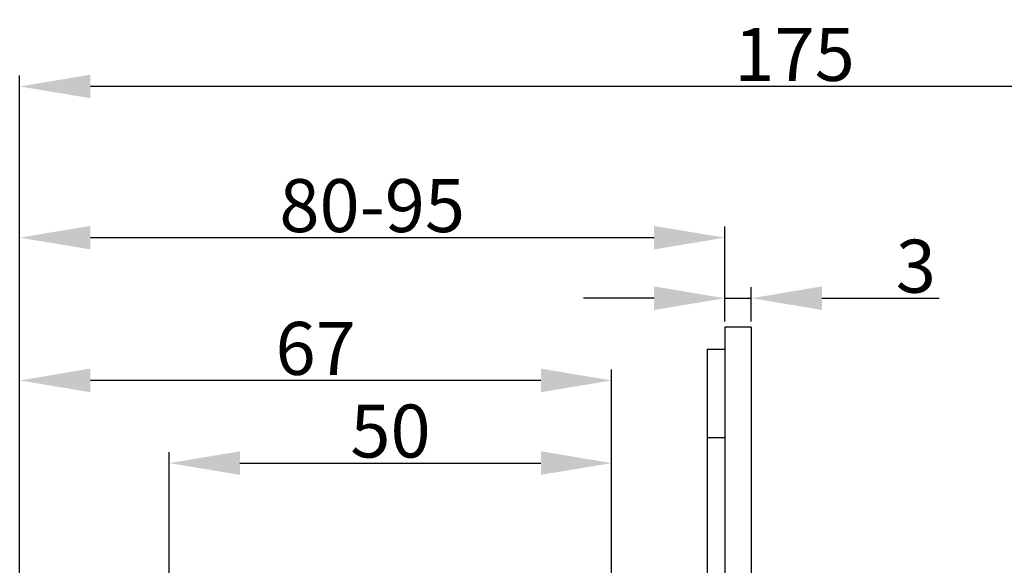
# Model space of a CAD drawing. Extents: x -1477 to -1063, y -35 to 226.
# Drawn here: x -1255 to -1143, y 164 to 226 of the extents above; entities that cross this region are included whole.
import ezdxf

# ---------------------------------------------------------------- set-up
doc = ezdxf.new("R2010")
doc.units = 0
doc.header["$PDMODE"] = 35
doc.header["$PDSIZE"] = 3
doc.styles.get("Standard").update_dxf_attribs({"font": 'txt.shx', "height": 6})
doc.dimstyles.new('ISO-25_WS', dxfattribs={"dimtxt": 2, "dimasz": 2, "dimexe": 1.25, "dimexo": 0.625, "dimtad": 1, "dimdec": 1, "dimdsep": 46, "dimtxsty": 'Standard', "dimcen": 2.5, "dimclrd": 3, "dimclre": 3, "dimclrt": 1, "dimadec": 0, "dimazin": 0, "dimtfac": 1, "dimtdec": 1, "dimtmove": 0, "dimatfit": 3, "dimfxl": 1, "dimtolj": 1, "dimtzin": 0, "dimarcsym": 0})

# ---------------------------------------------------------------- blocks, each defined once
blk = doc.blocks.new('*D1')
at = {"color": 3, "linetype": 'ByBlock', "lineweight": -2}
for p, q in [((-1237.82, 143.57), (-1237.82, 176.74)), ((-1187.75, 163.01), (-1187.75, 176.74)), ((-1229.82, 175.49), (-1195.75, 175.49))]:
    blk.add_line(p, q, dxfattribs=at)
at = {"color": 3}
for points in [[(-1229.82, 176.83), (-1229.82, 174.16), (-1237.82, 175.49)], [(-1195.75, 176.83), (-1195.75, 174.16), (-1187.75, 175.49)]]:
    blk.add_solid(points, dxfattribs=at)
at = {"layer": 'Defpoints', "color": 0}
for p in [(-1187.75, 175.49), (-1187.75, 162.38), (-1237.82, 142.94)]:
    blk.add_point(p, dxfattribs=at)
at = {"color": 1, "insert": (-1212.78, 179.12), "char_height": 6, "attachment_point": 5}
blk.add_mtext('\\A1;50', dxfattribs=at)
blk = doc.blocks.new('*D2')
at = {"color": 3, "linetype": 'ByBlock', "lineweight": -2}
for p, q in [((-1254.75, 153.01), (-1254.75, 186.1)), ((-1187.75, 163.01), (-1187.75, 186.1)), ((-1195.75, 184.85), (-1246.75, 184.85))]:
    blk.add_line(p, q, dxfattribs=at)
at = {"color": 3}
for points in [[(-1246.75, 186.19), (-1246.75, 183.52), (-1254.75, 184.85)], [(-1195.75, 186.19), (-1195.75, 183.52), (-1187.75, 184.85)]]:
    blk.add_solid(points, dxfattribs=at)
at = {"layer": 'Defpoints', "color": 0}
for p in [(-1254.75, 184.85), (-1187.75, 162.38), (-1254.75, 152.38)]:
    blk.add_point(p, dxfattribs=at)
at = {"color": 1, "insert": (-1221.25, 188.48), "char_height": 6, "attachment_point": 5}
blk.add_mtext('\\A1;67', dxfattribs=at)
blk = doc.blocks.new('*D3')
at = {"color": 3, "linetype": 'ByBlock', "lineweight": -2}
for p, q in [((-1254.75, 153.01), (-1254.75, 202.27)), ((-1174.95, 191.51), (-1174.95, 202.27)), ((-1246.75, 201.02), (-1182.95, 201.02))]:
    blk.add_line(p, q, dxfattribs=at)
at = {"color": 3}
for points in [[(-1246.75, 202.35), (-1246.75, 199.69), (-1254.75, 201.02)], [(-1182.95, 202.35), (-1182.95, 199.69), (-1174.95, 201.02)]]:
    blk.add_solid(points, dxfattribs=at)
at = {"layer": 'Defpoints', "color": 0}
for p in [(-1174.95, 201.02), (-1174.95, 190.88), (-1254.75, 152.38)]:
    blk.add_point(p, dxfattribs=at)
at = {"color": 1, "insert": (-1214.85, 204.65), "char_height": 6, "attachment_point": 5}
blk.add_mtext('\\A1;80{\\Ftxt,g:\\tempad_font\\kt64f|c134;-95}', dxfattribs=at)
blk = doc.blocks.new('*D9')
at = {"color": 3, "linetype": 'ByBlock', "lineweight": -2}
for p, q in [((-1254.75, 135.75), (-1254.75, 219.39)), ((-1079.35, 159.79), (-1079.35, 219.39)), ((-1087.35, 218.14), (-1246.75, 218.14))]:
    blk.add_line(p, q, dxfattribs=at)
at = {"color": 3}
for points in [[(-1246.75, 219.47), (-1246.75, 216.81), (-1254.75, 218.14)], [(-1087.35, 219.47), (-1087.35, 216.81), (-1079.35, 218.14)]]:
    blk.add_solid(points, dxfattribs=at)
at = {"layer": 'Defpoints', "color": 0}
for p in [(-1254.75, 218.14), (-1079.35, 159.17), (-1254.75, 135.12)]:
    blk.add_point(p, dxfattribs=at)
at = {"color": 1, "insert": (-1167.05, 221.77), "char_height": 6, "attachment_point": 5}
blk.add_mtext('\\A1;175', dxfattribs=at)
blk = doc.blocks.new('*D13')
at = {"color": 3, "linetype": 'ByBlock', "lineweight": -2}
for p, q in [((-1174.95, 191.51), (-1174.95, 195.41)), ((-1171.95, 191.51), (-1171.95, 195.41)), ((-1182.95, 194.16), (-1190.95, 194.16)), ((-1174.95, 194.16), (-1171.95, 194.16)), ((-1163.95, 194.16), (-1150.7, 194.16))]:
    blk.add_line(p, q, dxfattribs=at)
at = {"color": 3}
for points in [[(-1182.95, 195.5), (-1182.95, 192.83), (-1174.95, 194.16)], [(-1163.95, 195.5), (-1163.95, 192.83), (-1171.95, 194.16)]]:
    blk.add_solid(points, dxfattribs=at)
at = {"layer": 'Defpoints', "color": 0}
for p in [(-1174.95, 194.16), (-1174.95, 190.88), (-1171.95, 190.88)]:
    blk.add_point(p, dxfattribs=at)
at = {"color": 1, "insert": (-1153.32, 197.79), "char_height": 6, "attachment_point": 5}
blk.add_mtext('\\A1;3', dxfattribs=at)

msp = doc.modelspace()

# ---------------------------------------------------------------- linework, layer by layer
for p, q in [((-1174.95, 190.88), (-1174.95, -24.12)), ((-1171.95, 190.88), (-1174.95, 190.88)), ((-1171.95, 190.88), (-1171.95, -24.12))]:
    msp.add_line(p, q)
at = {"color": 7, "linetype": 'Continuous'}
for p, q in [((-1176.95, 188.38), (-1176.95, -21.62)), ((-1176.95, 188.38), (-1174.95, 188.38)), ((-1176.95, 178.38), (-1174.95, 178.38))]:
    msp.add_line(p, q, dxfattribs=at)

# ---------------------------------------------------------------- dimensions: what is measured, and where the dimension line sits
at = {"color": 1}
for base, p1, p2, picture, middle in [((-1254.75, 218.14), (-1079.35, 159.17), (-1254.75, 135.12), '*D9', (-1167.05, 221.77)), ((-1254.75, 184.85), (-1187.75, 162.38), (-1254.75, 152.38), '*D2', (-1221.25, 188.48)), ((-1187.75, 175.49), (-1237.82, 142.94), (-1187.75, 162.38), '*D1', (-1212.78, 179.12))]:
    dim = msp.add_linear_dim(base=base, p1=p1, p2=p2, dimstyle='ISO-25_WS', override={"dimtxt": 8, "dimasz": 8, "dimdec": 0, "dimtdec": 0, "dimarcsym": 1}, dxfattribs=at)
    dim.commit()
    dim.dimension.update_dxf_attribs({"geometry": picture, "text_midpoint": middle})
dim = msp.add_linear_dim(base=(-1174.95, 201.02), p1=(-1254.75, 152.38), p2=(-1174.95, 190.88), text='<>{\\Ftxt,g:\\tempad_font\\kt64f|c134;-95}', dimstyle='ISO-25_WS', override={"dimtxt": 8, "dimasz": 8, "dimdec": 0, "dimtdec": 0, "dimarcsym": 1}, dxfattribs=at)
dim.commit()
dim.dimension.update_dxf_attribs({"geometry": '*D3', "text_midpoint": (-1214.85, 204.65)})
dim = msp.add_linear_dim(base=(-1174.95, 194.16), p1=(-1171.95, 190.88), p2=(-1174.95, 190.88), dimstyle='ISO-25_WS', override={"dimtxt": 8, "dimasz": 8, "dimdec": 0, "dimtdec": 0, "dimarcsym": 1}, dxfattribs=at)
dim.commit()
dim.dimension.update_dxf_attribs({"geometry": '*D13', "text_midpoint": (-1153.32, 194.16), "dimtype": 160})

doc.saveas('drawing.dxf')
